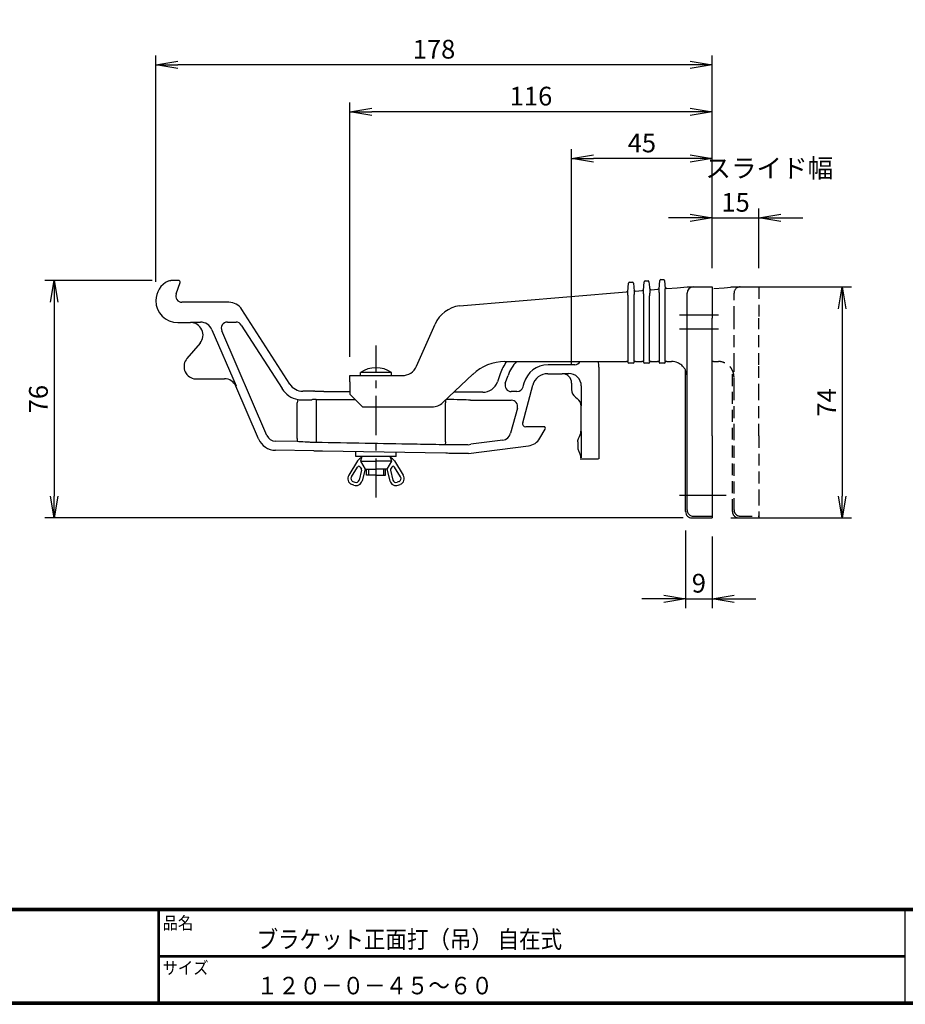
# Model space of a CAD drawing. Extents: x 0 to 798, y 0 to 552.
# Drawn here: x 164 to 448, y 0 to 315 of the extents above; entities that cross this region are included whole.
import ezdxf

# ---------------------------------------------------------------- set-up
doc = ezdxf.new("R2010")
doc.units = 0
doc.header["$LTSCALE"] = 2
doc.linetypes.add('CENTER', pattern=[2, 1.25, -0.25, 0.25, -0.25])
doc.linetypes.add('DASHED2', pattern=[9.525, 6.35, -3.175])
doc.layers.get('0').update_dxf_attribs({"linetype": 'CONTINUOUS'})
doc.layers.get('DEFPOINTS').update_dxf_attribs({"linetype": 'CONTINUOUS'})
for name, color, linetype in [('CENTER L', 1, 'CENTER'), ('moji', 2, 'CONTINUOUS'), ('SEIHIN', 3, 'CONTINUOUS'), ('SUNPOU', 4, 'CONTINUOUS'), ('ZUWAKU', 7, 'CONTINUOUS')]:
    doc.layers.add(name, color=color, linetype=linetype)
doc.styles.get("Standard").update_dxf_attribs({"font": 'TXT', "bigfont": 'bigfont.shx'})
doc.styles.add('ｽﾀｲﾙ1', font='MS PGothic.ttf')
doc.dimstyles.get("Standard").update_dxf_attribs({"dimtxt": 0.18, "dimasz": 0.18, "dimexe": 0.18, "dimexo": 0.0625, "dimgap": 0.09, "dimtad": 0, "dimtih": 1, "dimtoh": 1, "dimdec": 4, "dimzin": 0, "dimdsep": 46, "dimtxsty": 'Standard', "dimcen": 0.09, "dimadec": 0, "dimazin": 0, "dimtfac": 1, "dimtdec": 4, "dimtofl": 0, "dimtmove": 0, "dimatfit": 3, "dimfxl": 0, "dimtolj": 1, "dimtzin": 0, "dimarcsym": 0})

# ---------------------------------------------------------------- blocks, each defined once
blk = doc.blocks.new('_OPEN')
at = {"color": 0, "linetype": 'ByBlock'}
for p, q in [((-1, 0.167), (0, 0)), ((0, 0), (-1, -0.167)), ((0, 0), (-1, 0))]:
    blk.add_line(p, q, dxfattribs=at)
blk = doc.blocks.new('*D4')
at = {"layer": 'DEFPOINTS', "color": 0}
for p in [(400.68, 251.91), (385.68, 229.82), (400.68, 229.82)]:
    blk.add_point(p, dxfattribs=at)
at = {"layer": 'SUNPOU'}
for p, q in [((385.68, 235.82), (385.68, 254.91)), ((400.68, 235.82), (400.68, 254.91)), ((378.68, 251.91), (371.68, 251.91)), ((385.68, 251.91), (400.68, 251.91)), ((407.68, 251.91), (414.68, 251.91))]:
    blk.add_line(p, q, dxfattribs=at)
at = {"layer": 'SUNPOU', "xscale": 7, "yscale": 7, "zscale": 7}
blk.add_blockref('_OPEN', (385.68, 251.91), dxfattribs=at)
at = {"layer": 'SUNPOU', "xscale": 7, "yscale": 7, "zscale": 7, "rotation": 180}
blk.add_blockref('_OPEN', (400.68, 251.91), dxfattribs=at)
at = {"layer": 'SUNPOU', "insert": (393.18, 256.91), "char_height": 6, "attachment_point": 5}
blk.add_mtext('\\A1;15', dxfattribs=at)
blk = doc.blocks.new('*D5')
at = {"layer": 'DEFPOINTS', "color": 0}
for p in [(340.68, 270.93), (385.68, 229.82), (340.68, 199.01)]:
    blk.add_point(p, dxfattribs=at)
at = {"layer": 'SUNPOU'}
for p, q in [((340.68, 205.01), (340.68, 273.93)), ((385.68, 235.82), (385.68, 273.93)), ((378.68, 270.93), (347.68, 270.93))]:
    blk.add_line(p, q, dxfattribs=at)
at = {"layer": 'SUNPOU', "xscale": 7, "yscale": 7, "zscale": 7, "rotation": 180}
blk.add_blockref('_OPEN', (340.68, 270.93), dxfattribs=at)
at = {"layer": 'SUNPOU', "xscale": 7, "yscale": 7, "zscale": 7}
blk.add_blockref('_OPEN', (385.68, 270.93), dxfattribs=at)
at = {"layer": 'SUNPOU', "insert": (363.18, 275.93), "char_height": 6, "attachment_point": 5}
blk.add_mtext('\\A1;45', dxfattribs=at)
blk = doc.blocks.new('*D6')
at = {"layer": 'DEFPOINTS', "color": 0}
for p in [(269.68, 285.93), (385.68, 229.82), (269.68, 201.41)]:
    blk.add_point(p, dxfattribs=at)
at = {"layer": 'SUNPOU'}
for p, q in [((269.68, 207.41), (269.68, 288.93)), ((385.68, 235.82), (385.68, 288.93)), ((378.68, 285.93), (276.68, 285.93))]:
    blk.add_line(p, q, dxfattribs=at)
at = {"layer": 'SUNPOU', "xscale": 7, "yscale": 7, "zscale": 7, "rotation": 180}
blk.add_blockref('_OPEN', (269.68, 285.93), dxfattribs=at)
at = {"layer": 'SUNPOU', "xscale": 7, "yscale": 7, "zscale": 7}
blk.add_blockref('_OPEN', (385.68, 285.93), dxfattribs=at)
at = {"layer": 'SUNPOU', "insert": (327.68, 290.93), "char_height": 6, "attachment_point": 5}
blk.add_mtext('\\A1;116', dxfattribs=at)
blk = doc.blocks.new('*D7')
at = {"layer": 'DEFPOINTS', "color": 0}
for p in [(207.58, 300.96), (385.68, 229.82), (207.58, 225.42)]:
    blk.add_point(p, dxfattribs=at)
at = {"layer": 'SUNPOU'}
for p, q in [((207.58, 231.42), (207.58, 303.96)), ((385.68, 235.82), (385.68, 303.96)), ((378.68, 300.96), (214.58, 300.96))]:
    blk.add_line(p, q, dxfattribs=at)
at = {"layer": 'SUNPOU', "xscale": 7, "yscale": 7, "zscale": 7, "rotation": 180}
blk.add_blockref('_OPEN', (207.58, 300.96), dxfattribs=at)
at = {"layer": 'SUNPOU', "xscale": 7, "yscale": 7, "zscale": 7}
blk.add_blockref('_OPEN', (385.68, 300.96), dxfattribs=at)
at = {"layer": 'SUNPOU', "insert": (296.63, 305.96), "char_height": 6, "attachment_point": 5}
blk.add_mtext('\\A1;178', dxfattribs=at)
blk = doc.blocks.new('*D8')
at = {"layer": 'DEFPOINTS', "color": 0}
for p in [(377.18, 157.83), (385.68, 155.82), (385.68, 129.89)]:
    blk.add_point(p, dxfattribs=at)
at = {"layer": 'SUNPOU'}
for p, q in [((377.18, 151.83), (377.18, 126.89)), ((385.68, 149.82), (385.68, 126.89)), ((370.18, 129.89), (363.18, 129.89)), ((377.18, 129.89), (385.68, 129.89)), ((392.68, 129.89), (399.68, 129.89))]:
    blk.add_line(p, q, dxfattribs=at)
at = {"layer": 'SUNPOU', "xscale": 7, "yscale": 7, "zscale": 7}
blk.add_blockref('_OPEN', (377.18, 129.89), dxfattribs=at)
at = {"layer": 'SUNPOU', "xscale": 7, "yscale": 7, "zscale": 7, "rotation": 180}
blk.add_blockref('_OPEN', (385.68, 129.89), dxfattribs=at)
at = {"layer": 'SUNPOU', "insert": (381.43, 134.89), "char_height": 6, "attachment_point": 5}
blk.add_mtext('\\A1;9', dxfattribs=at)
blk = doc.blocks.new('*D9')
at = {"layer": 'DEFPOINTS', "color": 0}
for p in [(385.68, 229.82), (385.68, 155.82), (427.32, 155.82)]:
    blk.add_point(p, dxfattribs=at)
at = {"layer": 'SUNPOU'}
for p, q in [((391.68, 229.82), (430.32, 229.82)), ((427.32, 222.82), (427.32, 162.82)), ((391.68, 155.82), (430.32, 155.82))]:
    blk.add_line(p, q, dxfattribs=at)
at = {"layer": 'SUNPOU', "xscale": 7, "yscale": 7, "zscale": 7}
for p, rotation in [((427.32, 229.82), 90), ((427.32, 155.82), 270)]:
    blk.add_blockref('_OPEN', p, dxfattribs=dict(at, rotation=rotation))
at = {"layer": 'SUNPOU', "insert": (422.32, 192.82), "char_height": 6, "attachment_point": 5, "rotation": 90}
blk.add_mtext('\\A1;74', dxfattribs=at)
blk = doc.blocks.new('*D10')
at = {"layer": 'DEFPOINTS', "color": 0}
for p in [(212.37, 231.91), (174.97, 155.82), (382.43, 155.82)]:
    blk.add_point(p, dxfattribs=at)
at = {"layer": 'SUNPOU'}
for p, q in [((206.37, 231.91), (171.97, 231.91)), ((174.97, 224.91), (174.97, 162.82)), ((376.43, 155.82), (171.97, 155.82))]:
    blk.add_line(p, q, dxfattribs=at)
at = {"layer": 'SUNPOU', "xscale": 7, "yscale": 7, "zscale": 7}
for p, rotation in [((174.97, 231.91), 90), ((174.97, 155.82), 270)]:
    blk.add_blockref('_OPEN', p, dxfattribs=dict(at, rotation=rotation))
at = {"layer": 'SUNPOU', "insert": (169.97, 193.87), "char_height": 6, "attachment_point": 5, "rotation": 90}
blk.add_mtext('\\A1;76', dxfattribs=at)

msp = doc.modelspace()

# ---------------------------------------------------------------- linework, layer by layer
at = {"layer": 'CENTER L', "color": 1, "linetype": 'CENTER', "ltscale": 5}
for p, q in [((375.18, 220.82), (390.16, 220.82)), ((375.18, 216.35), (390.16, 216.35)), ((278.06, 162.37), (278.06, 211.02))]:
    msp.add_line(p, q, dxfattribs=at)
at = {"layer": 'CENTER L', "color": 1, "linetype": 'Continuous', "ltscale": 5}
msp.add_line((375.18, 163.07), (390.16, 163.07), dxfattribs=at)
at = {"layer": 'SEIHIN', "color": 3, "linetype": 'Continuous', "ltscale": 5}
for p, q in [((211.48, 231.7), (211.48, 231.7)), ((214.84, 231.91), (212.37, 231.91)), ((212.37, 231.91), (212.37, 231.91)), ((214.02, 227.57), (215.31, 231.24)), ((214.84, 231.91), (214.84, 231.91)), ((215.31, 231.24), (215.31, 231.24)), ((358.68, 228.24), (358.91, 231.05)), ((359.21, 231.33), (360.16, 231.33)), ((360.46, 231.05), (360.68, 228.41)), ((363.68, 228.66), (363.91, 231.47)), ((364.21, 231.74), (365.16, 231.74)), ((365.46, 231.47), (365.68, 228.83)), ((368.68, 229.08), (368.91, 231.88)), ((369.21, 232.16), (370.16, 232.16)), ((370.46, 231.88), (370.68, 229.24)), ((214.02, 227.57), (214.02, 227.57)), ((304.75, 223.75), (358.26, 228.21)), ((358.68, 227.33), (358.68, 228.24)), ((358.68, 227.18), (358.68, 227.33)), ((360.68, 228.41), (360.68, 227.43)), ((360.68, 227.33), (360.68, 227.43)), ((361.18, 228.45), (363.26, 228.62)), ((363.68, 227.74), (363.68, 228.66)), ((363.68, 227.59), (363.68, 227.74)), ((365.68, 228.83), (365.68, 227.85)), ((365.68, 227.74), (365.68, 227.85)), ((366.18, 228.87), (368.26, 229.04)), ((368.68, 228.16), (368.68, 229.08)), ((368.68, 228.01), (368.68, 228.16)), ((370.67, 205.91), (370.67, 227.27)), ((370.68, 228.16), (370.68, 229.24)), ((371.18, 229.28), (374.52, 229.56)), ((374.52, 229.56), (377.65, 229.82)), ((377.68, 229.82), (379.68, 229.82)), ((377.68, 219.82), (377.68, 227.82)), ((379.68, 229.82), (385.68, 229.82)), ((385.68, 229.82), (385.68, 219.82)), ((230.93, 224.91), (215.91, 224.91)), ((215.91, 224.91), (215.91, 224.91)), ((230.94, 224.91), (230.93, 224.91)), ((358.69, 226.2), (358.69, 205.91)), ((360.67, 205.91), (360.67, 226.44)), ((363.69, 226.61), (363.69, 205.91)), ((365.67, 205.91), (365.67, 226.86)), ((368.69, 227.03), (368.69, 205.91)), ((250.42, 198.71), (235.14, 222.6)), ((235.14, 222.6), (235.14, 222.6)), ((214.59, 218.41), (218.67, 218.41)), ((218.67, 218.41), (218.79, 218.53)), ((218.79, 218.53), (221.84, 218.53)), ((230.51, 218.53), (233.24, 218.53)), ((291, 204.39), (296.97, 217.89)), ((377.68, 204.82), (377.68, 219.82)), ((385.68, 204.82), (385.68, 219.82)), ((225.51, 216.11), (233.27, 198.11)), ((243.14, 182.18), (228.68, 215.74)), ((234.92, 217.61), (247.96, 197.22)), ((221.72, 211.82), (217.54, 206.9)), ((319.33, 205.91), (358.21, 205.91)), ((358.69, 205.91), (358.21, 205.91)), ((358.68, 205.71), (358.68, 205.91)), ((360.38, 205.41), (358.98, 205.41)), ((361.16, 205.91), (360.67, 205.91)), ((360.68, 205.91), (360.68, 205.71)), ((361.16, 205.91), (363.21, 205.91)), ((363.69, 205.91), (363.21, 205.91)), ((363.68, 205.71), (363.68, 205.91)), ((365.38, 205.41), (363.98, 205.41)), ((366.16, 205.91), (365.67, 205.91)), ((365.68, 205.91), (365.68, 205.71)), ((366.16, 205.91), (368.21, 205.91)), ((368.69, 205.91), (368.21, 205.91)), ((368.68, 205.71), (368.68, 205.91)), ((370.38, 205.41), (368.98, 205.41)), ((371.16, 205.91), (370.67, 205.91)), ((370.68, 205.91), (370.68, 205.71)), ((371.16, 205.91), (372.68, 205.91)), ((283.06, 202.41), (273.06, 202.41)), ((273.06, 201.41), (273.06, 202.41)), ((283.06, 201.41), (283.06, 202.41)), ((317.83, 201.97), (316.95, 199.42)), ((333.07, 202.01), (333.07, 202.01)), ((333.07, 202.01), (337.69, 202.01)), ((341.71, 204.89), (333.17, 204.89)), ((337.69, 202.01), (337.78, 202.1)), ((337.69, 202.01), (337.69, 202.01)), ((337.78, 202.1), (339.79, 202.1)), ((349.41, 204.13), (349.41, 174.69)), ((377.18, 158.05), (377.18, 203.06)), ((377.68, 196.92), (377.68, 204.82)), ((385.68, 194.94), (385.68, 204.82)), ((219.7, 200.41), (229.52, 200.41)), ((229.52, 200.41), (229.52, 200.41)), ((250.42, 198.71), (250.42, 198.71)), ((269.68, 201.41), (286.43, 201.41)), ((269.68, 199.41), (269.68, 201.41)), ((269.68, 199.41), (269.68, 195.41)), ((299.48, 192.78), (309.02, 201.81)), ((319.46, 198.94), (320.33, 201.46)), ((325.44, 198.96), (325.12, 197.77)), ((340.68, 199.01), (340.68, 196.91)), ((233.27, 198.11), (233.19, 197.99)), ((233.19, 197.99), (233.19, 198)), ((240.46, 181.11), (233.19, 197.99)), ((254.62, 196.41), (254.63, 196.41)), ((258.19, 196.41), (254.63, 196.41)), ((258.19, 196.41), (258.19, 196.41)), ((261.39, 196.3), (269.68, 196.3)), ((312.22, 196.06), (302.95, 196.06)), ((321.48, 196.29), (321.35, 196.29)), ((323.19, 196.29), (321.48, 196.29)), ((325.02, 186.27), (328.25, 198.31)), ((328.25, 198.31), (328.25, 198.31)), ((343.79, 198.11), (343.79, 191.7)), ((377.68, 182.09), (377.68, 196.92)), ((253.06, 193.7), (252.86, 192.72)), ((252.86, 181.24), (252.86, 192.72)), ((254.73, 193.6), (257.46, 193.69)), ((258.88, 193.71), (271.38, 193.71)), ((258.88, 193.71), (258.88, 192.71)), ((258.88, 192.71), (258.88, 180.96)), ((269.68, 195.41), (273.68, 191.41)), ((300.27, 193.53), (300.27, 192.71)), ((300.27, 180.23), (300.27, 192.71)), ((308.29, 193.53), (312.65, 193.53)), ((312.65, 193.53), (321.38, 193.53)), ((341.88, 194.51), (342.49, 194.05)), ((341.88, 194.51), (341.88, 194.51)), ((385.68, 182.09), (385.68, 194.94)), ((273.68, 191.41), (296.04, 191.41)), ((323.31, 191.01), (321.15, 182.93)), ((343.79, 191.7), (343.69, 191.65)), ((343.69, 191.65), (343.69, 183.55)), ((343.69, 191.65), (343.69, 191.65)), ((325.02, 186.27), (325.02, 186.27)), ((331.82, 185.01), (325.99, 185.01)), ((325.99, 185.01), (325.99, 185.01)), ((330.53, 181.32), (332.25, 184.26)), ((331.82, 185.01), (331.82, 185.01)), ((332.25, 184.26), (332.25, 184.26)), ((343.69, 183.55), (343.69, 183.55)), ((343.69, 183.55), (343.79, 183.49)), ((343.79, 183.49), (343.79, 175.05)), ((240.47, 181.11), (240.46, 181.11)), ((252.84, 180.25), (245.84, 180.37)), ((252.86, 181.24), (252.84, 180.25)), ((253.33, 180.22), (252.84, 180.25)), ((258.88, 180.96), (258.86, 179.96)), ((300.27, 180.23), (300.25, 179.23)), ((312.65, 179.95), (308.42, 179.41)), ((318.64, 180.73), (312.65, 179.95)), ((330.53, 181.32), (330.53, 181.32)), ((342.68, 180.22), (342.68, 178.34)), ((377.68, 163.62), (377.68, 182.09)), ((385.68, 182.09), (385.68, 163.62)), ((245.87, 177.49), (245.86, 177.49)), ((258.19, 177.27), (245.87, 177.49)), ((258.19, 177.27), (258.19, 177.27)), ((260.94, 177.32), (300.44, 176.63)), ((271.56, 175.46), (271.56, 177.14)), ((284.56, 175.46), (284.56, 176.96)), ((307.69, 176.41), (326.86, 178.89)), ((326.86, 178.89), (326.86, 178.89)), ((342.68, 178.34), (342.68, 178.34)), ((272.17, 174.05), (269.32, 169.49)), ((284.56, 175.46), (271.56, 175.46)), ((273.56, 175.46), (273.06, 173.96)), ((273.06, 173.96), (274.56, 171.46)), ((273.06, 173.96), (278.06, 173.96)), ((283.06, 173.96), (278.06, 173.96)), ((283.06, 173.96), (281.56, 171.46)), ((282.56, 175.46), (283.06, 173.96)), ((283.94, 174.05), (286.79, 169.49)), ((307.69, 176.41), (303.19, 176.49)), ((343.79, 175.05), (343.69, 175.02)), ((343.69, 175.02), (343.69, 174.41)), ((343.69, 175.02), (343.69, 175.02)), ((344.04, 174.76), (349.34, 174.76)), ((270.17, 168.96), (272.15, 172.12)), ((273.44, 171.1), (272.64, 167.92)), ((273, 172.11), (273.38, 171.48)), ((274.56, 171.46), (273.61, 167.68)), ((274.56, 171.46), (278.06, 171.46)), ((275.06, 169.46), (275.06, 171.46)), ((275.66, 171.46), (275.66, 169.46)), ((281.56, 171.46), (278.06, 171.46)), ((280.46, 171.46), (280.46, 169.46)), ((281.06, 169.46), (281.06, 171.46)), ((281.56, 171.46), (282.5, 167.68)), ((282.68, 171.1), (283.47, 167.92)), ((283.11, 172.11), (282.73, 171.48)), ((285.94, 168.96), (283.97, 172.12)), ((270.65, 167.5), (271.3, 167.24)), ((278.06, 169.46), (275.06, 169.46)), ((278.06, 169.46), (281.06, 169.46)), ((285.46, 167.5), (284.81, 167.24)), ((270.93, 166.31), (270.28, 166.57)), ((285.18, 166.31), (285.84, 166.57)), ((377.68, 158.38), (377.68, 163.62)), ((385.68, 163.62), (385.68, 156.38)), ((377.18, 157.83), (377.18, 158.05)), ((377.68, 158.36), (377.68, 158.38)), ((379.18, 155.82), (385.68, 155.82)), ((379.68, 156.38), (385.68, 156.38)), ((385.68, 156.38), (385.68, 155.82))]:
    msp.add_line(p, q, dxfattribs=at)
at = {"layer": 'SEIHIN', "color": 5, "linetype": 'DASHED2', "ltscale": 0.3}
for p, q in [((386.18, 229.28), (389.52, 229.56)), ((389.52, 229.56), (392.65, 229.82)), ((392.68, 229.82), (394.68, 229.82)), ((392.68, 219.82), (392.68, 227.82)), ((394.68, 229.82), (400.68, 229.82)), ((400.68, 229.82), (400.68, 219.82)), ((392.68, 204.82), (392.68, 219.82)), ((400.68, 204.82), (400.68, 219.82)), ((386.16, 205.91), (385.67, 205.91)), ((386.16, 205.91), (387.68, 205.91)), ((392.18, 158.05), (392.18, 203.06)), ((392.68, 196.92), (392.68, 204.82)), ((400.68, 194.94), (400.68, 204.82)), ((392.68, 182.09), (392.68, 196.92)), ((400.68, 182.09), (400.68, 194.94)), ((392.68, 163.62), (392.68, 182.09)), ((400.68, 182.09), (400.68, 163.62)), ((392.68, 158.38), (392.68, 163.62)), ((400.68, 163.62), (400.68, 156.38)), ((392.18, 157.83), (392.18, 158.05)), ((392.68, 158.36), (392.68, 158.38)), ((394.18, 155.82), (400.68, 155.82)), ((394.68, 156.38), (400.68, 156.38)), ((400.68, 156.38), (400.68, 155.82))]:
    msp.add_line(p, q, dxfattribs=at)
at = {"layer": 'SEIHIN', "color": 3, "linetype": 'Continuous', "ltscale": 5}
for centre, radius, start, end in [((214.59, 225.42), 7.01, 116.3392, 180), ((359.21, 231.03), 0.3, 90, 175.3645), ((360.16, 231.03), 0.3, 4.899, 90), ((364.21, 231.44), 0.3, 90, 175.3645), ((365.16, 231.44), 0.3, 4.899, 90), ((369.21, 231.86), 0.3, 90, 175.3645), ((370.16, 231.86), 0.3, 4.899, 90), ((358.22, 228.71), 0.5, 274.7618, 355.3645), ((361.14, 228.95), 0.5, 184.899, 274.7618), ((363.22, 229.12), 0.5, 274.7618, 355.3645), ((366.14, 229.36), 0.5, 184.899, 274.7618), ((368.22, 229.54), 0.5, 274.7618, 355.3645), ((371.14, 229.78), 0.5, 184.899, 274.7618), ((379.68, 227.82), 2, 90, 180), ((214.59, 225.42), 7.01, 180, 270), ((306.12, 213.84), 10, 97.8525, 156.1387), ((218.67, 214.41), 4, 319.6388, 90), ((230.51, 216.53), 2, 90.0531, 203.2607), ((233.24, 216.53), 2, 32.6093, 89.9809), ((220.58, 204.31), 4, 139.6388, 257.1665), ((319.33, 190.91), 15, 90, 133.4089), ((341.71, 206.89), 2, 270.0349, 330.6924), ((358.98, 205.71), 0.3, 180, 270), ((360.38, 205.71), 0.3, 270, 0), ((363.98, 205.71), 0.3, 180, 270), ((365.38, 205.71), 0.3, 270, 0), ((368.98, 205.71), 0.3, 180, 270), ((370.38, 205.71), 0.3, 270, 0), ((372.68, 200.91), 5, 66.4218, 90), ((278.06, 194.83), 9.08, 56.6021, 123.399), ((286.43, 206.41), 5, 270, 336.1387), ((321.35, 198.29), 2, 160.9765, 269.951), ((323.19, 198.29), 2, 270.0268, 344.9732), ((296.04, 196.41), 5, 270, 313.4089), ((321.38, 191.53), 2, 345.0455, 89.9545), ((274.72, 172.46), 3, 114.7158, 147.9924), ((281.39, 172.46), 3, 32.0076, 65.2842), ((272.57, 171.85), 0.5, 30.9566, 147.9953), ((272.95, 171.22), 0.5, 345.963, 30.9579), ((283.16, 171.22), 0.5, 149.0244, 194.0252), ((283.54, 171.85), 0.5, 32.0047, 149.0434), ((271.02, 168.43), 2, 147.9941, 248.198), ((271.02, 168.43), 1, 147.989, 248.196), ((271.67, 168.17), 2, 248.1979, 345.9628), ((271.67, 168.17), 1, 248.198, 345.966), ((284.44, 168.17), 2, 194.0382, 291.8011), ((284.44, 168.17), 1, 194.034, 291.802), ((285.09, 168.43), 1, 291.802, 32.0059), ((285.09, 168.43), 2, 291.802, 32.0059), ((379.68, 158.38), 2, 180.0393, 270.0393)]:
    msp.add_arc(centre, radius, start, end, dxfattribs=at)
at = {"layer": 'SEIHIN', "color": 5, "linetype": 'DASHED2', "ltscale": 0.3}
for centre, radius, start, end in [((394.68, 227.82), 2, 90, 180), ((387.68, 200.91), 5, 66.4218, 90), ((394.68, 158.38), 2, 180.0393, 270.0393)]:
    msp.add_arc(centre, radius, start, end, dxfattribs=at)
at = {"layer": 'SEIHIN', "color": 3, "linetype": 'Continuous', "ltscale": 5}
for centre, major_axis, ratio, start_param, end_param in [((214.84, 231.41), (0.409, 0.29), 0.997279, 5.331379, 7.234991), ((215.92, 226.91), (1.64, 1.16), 0.997279, 2.189786, 4.093399), ((230.93, 219.9), (2.4, 4.39), 0.998813, 5.782941, 6.78343), ((218.79, 217.53), (0, 1), 0.034921, 0.034907, 0.093519), ((221.84, 214.53), (2.2, 3.34), 0.999563, 5.701639, 6.864732), ((332.01, 197.05), (-8.71, 12.23), 0.999082, 0.320969, 0.618525), ((331.67, 197.52), (-6.97, 9.78), 0.999235, 0.179036, 0.618525), ((341.62, 204.34), (-2.95, 7.49), 0.962509, 4.324511, 4.547384), ((333.17, 196.88), (-4.88, 6.35), 0.998791, 5.629154, 6.937216), ((333.08, 197), (-3.05, 3.97), 0.998549, 5.629738, 6.936633), ((337.68, 199.01), (2.13, 2.13), 0.998175, 5.499157, 7.067214), ((339.78, 198.1), (2.83, 2.83), 0.999391, 5.498396, 7.067974), ((229.51, 196.41), (2.2, 3.35), 0.998692, 5.702139, 6.864231), ((254.63, 201.41), (2.4, 4.39), 0.998813, 2.641348, 3.641837), ((312.22, 201.06), (2.9, -4.08), 0.999082, 5.66466, 6.90171), ((254.7, 201.54), (3.85, 7.02), 0.999011, 2.640931, 3.436938), ((343.69, 196.91), (2.69, 1.34), 0.998859, 2.679194, 3.603991), ((254.73, 201.6), (7.04, 4.36), 0.954861, 3.972399, 4.177716), ((258.88, 193.64), (2, 0), 0.034921, 1.570796, 2.36229), ((300.27, 193.41), (8.75, 0), 0.034921, 0.411517, 1.548127), ((340.69, 191.65), (2.69, 1.34), 0.998859, 5.820787, 6.745584), ((325.99, 186.01), (0.795, 0.61), 0.99754, 2.227079, 4.056106), ((331.82, 184.51), (0.435, 0.249), 0.996319, 5.235067, 7.331303), ((245.98, 183.49), (3.35, 4.99), 0.998706, 2.569256, 3.713929), ((245.89, 183.37), (1.67, 2.49), 0.999712, 2.568765, 3.71442), ((318.25, 183.71), (-1.98, 2.26), 0.999706, 2.551957, 3.731228), ((326.21, 183.86), (-2.76, 4.17), 0.998867, 2.68643, 3.596756), ((300.4, 178.49), (8.75, 1.14), 0.03463, 5.657024, 5.867174), ((340.69, 175.01), (2.82, 1.02), 0.998967, 5.936312, 6.523501), ((379.18, 158.1), (1.41, 1.45), 0.977975, 2.355584, 2.398304), ((379.18, 157.83), (0, 2), 0.999086, 1.570796, 3.141593)]:
    msp.add_ellipse(centre, major_axis=major_axis, ratio=ratio, start_param=start_param, end_param=end_param, dxfattribs=at)
at = {"layer": 'SEIHIN', "color": 5, "linetype": 'DASHED2', "ltscale": 0.3}
for centre, major_axis, ratio, start_param, end_param in [((394.18, 158.1), (1.41, 1.45), 0.977975, 2.355584, 2.398304), ((394.18, 157.83), (0, 2), 0.999086, 1.570796, 3.141593)]:
    msp.add_ellipse(centre, major_axis=major_axis, ratio=ratio, start_param=start_param, end_param=end_param, dxfattribs=at)
at = {"layer": 'SEIHIN', "color": 3, "linetype": 'Continuous', "ltscale": 5}
for points, knots in [([(211.48, 231.7), (211.56, 231.74), (211.84, 231.86), (212.14, 231.89), (212.37, 231.91)], [0, 0, 0, 0, 0.266498, 1, 1, 1, 1]), ([(358.68, 227.18), (358.69, 226.98), (358.69, 226.72), (358.69, 226.39), (358.69, 226.26), (358.69, 226.2)], [0, 0, 0, 0, 0.610142, 0.803275, 1, 1, 1, 1]), ([(360.67, 226.44), (360.68, 226.64), (360.68, 226.94), (360.68, 227.23), (360.68, 227.33)], [0, 0, 0, 0, 0.677435, 1, 1, 1, 1]), ([(363.68, 227.59), (363.69, 227.39), (363.69, 227.13), (363.69, 226.8), (363.69, 226.68), (363.69, 226.61)], [0, 0, 0, 0, 0.610142, 0.803275, 1, 1, 1, 1]), ([(365.67, 226.86), (365.68, 227.06), (365.68, 227.35), (365.68, 227.65), (365.68, 227.74)], [0, 0, 0, 0, 0.677435, 1, 1, 1, 1]), ([(368.68, 228.01), (368.69, 227.81), (368.69, 227.55), (368.69, 227.22), (368.69, 227.09), (368.69, 227.03)], [0, 0, 0, 0, 0.610142, 0.803275, 1, 1, 1, 1]), ([(370.67, 227.27), (370.68, 227.47), (370.68, 227.77), (370.68, 228.06), (370.68, 228.16)], [0, 0, 0, 0, 0.677435, 1, 1, 1, 1]), ([(377.65, 229.82), (377.66, 229.82), (377.68, 229.82), (377.68, 229.82), (377.68, 229.82)], [0, 0, 0, 0, 0.503863, 1, 1, 1, 1]), ([(218.79, 218.53), (218.78, 218.52), (218.74, 218.48), (218.7, 218.44), (218.67, 218.41)], [0, 0, 0, 0, 0.266131, 1, 1, 1, 1]), ([(377.68, 200.91), (377.68, 200.91), (377.68, 201.44), (377.56, 202.23), (377.13, 203.25), (376.59, 204.09), (375.8, 204.91), (375.03, 205.31), (374.68, 205.49)], [0, 0, 0, 0, 0.002136, 0.299912, 0.451814, 0.607534, 0.826271, 1, 1, 1, 1]), ([(261.39, 196.3), (261.03, 196.3), (260.31, 196.3), (259.35, 196.32), (258.63, 196.35), (258.25, 196.38), (258.21, 196.4), (258.19, 196.41)], [0, 0, 0, 0, 0.214673, 0.429346, 0.644027, 0.858723, 1, 1, 1, 1]), ([(343.19, 181.89), (343.31, 182.11), (343.61, 182.62), (343.66, 183.21), (343.69, 183.55)], [0, 0, 0, 0, 0.426504, 1, 1, 1, 1]), ([(257.44, 180), (256.97, 180.03), (255.6, 180.1), (254.23, 180.17), (253.33, 180.22)], [0, 0, 0, 0, 0.341769, 1, 1, 1, 1]), ([(258.86, 179.96), (258.64, 179.96), (258.19, 179.97), (257.72, 179.99), (257.5, 180), (257.44, 180)], [0, 0, 0, 0, 0.425903, 0.851794, 1, 1, 1, 1]), ([(300.25, 179.23), (299.58, 179.24), (296.25, 179.3), (287.69, 179.45), (274.56, 179.68), (264.09, 179.86), (258.86, 179.96)], [0, 0, 0, 0, 0.048315, 0.241575, 0.620788, 1, 1, 1, 1]), ([(342.68, 180.22), (342.7, 180.48), (342.74, 181.07), (343.02, 181.59), (343.19, 181.89)], [0, 0, 0, 0, 0.426662, 1, 1, 1, 1]), ([(258.19, 177.27), (258.22, 177.28), (258.28, 177.3), (258.76, 177.32), (259.46, 177.33), (260.23, 177.33), (260.74, 177.32), (260.94, 177.32)], [0, 0, 0, 0, 0.215016, 0.430042, 0.644801, 0.859201, 1, 1, 1, 1]), ([(307.46, 179.24), (307.2, 179.23), (306.69, 179.21), (305.69, 179.2), (304.51, 179.19), (303.16, 179.19), (301.73, 179.21), (300.75, 179.22), (300.25, 179.23)], [0, 0, 0, 0, 0.150722, 0.304777, 0.476383, 0.652969, 0.82402, 1, 1, 1, 1]), ([(307.51, 179.23), (307.51, 179.23), (307.51, 179.23), (307.49, 179.24), (307.47, 179.24), (307.46, 179.24), (307.46, 179.24)], [0, 0, 0, 0, 0.366664, 0.736674, 0.9406, 1, 1, 1, 1]), ([(342.68, 178.34), (342.7, 178.09), (342.74, 177.5), (343.02, 176.98), (343.19, 176.68)], [0, 0, 0, 0, 0.426599, 1, 1, 1, 1]), ([(300.44, 176.63), (300.75, 176.62), (301.37, 176.61), (302.19, 176.58), (302.81, 176.55), (303.14, 176.51), (303.18, 176.49), (303.19, 176.49)], [0, 0, 0, 0, 0.214518, 0.429026, 0.643798, 0.85893, 1, 1, 1, 1])]:
    msp.add_open_spline(points, degree=3, knots=knots, dxfattribs=at)
for points in [[(358.68, 228.24), (358.68, 228.24)], [(360.68, 228.41), (360.68, 228.41)], [(363.68, 228.66), (363.68, 228.66)], [(365.68, 228.83), (365.68, 228.83)], [(368.68, 229.08), (368.68, 229.08)], [(370.68, 229.24), (370.68, 229.24)], [(258.19, 196.41), (258.24, 196.39)], [(307.51, 179.23), (307.51, 179.23)]]:
    msp.add_open_spline(points, degree=1, dxfattribs=at)
at = {"layer": 'SEIHIN', "color": 5, "linetype": 'DASHED2', "ltscale": 0.3}
for points, knots in [([(392.65, 229.82), (392.66, 229.82), (392.68, 229.82), (392.68, 229.82), (392.68, 229.82)], [0, 0, 0, 0, 0.503863, 1, 1, 1, 1]), ([(392.68, 200.91), (392.68, 200.91), (392.68, 201.44), (392.56, 202.23), (392.13, 203.25), (391.59, 204.09), (390.8, 204.91), (390.03, 205.31), (389.68, 205.49)], [0, 0, 0, 0, 0.002136, 0.299912, 0.451814, 0.607534, 0.826271, 1, 1, 1, 1])]:
    msp.add_open_spline(points, degree=3, knots=knots, dxfattribs=at)
at = {"layer": 'ZUWAKU'}
for p, q in [((0, 30.8), (797.4, 30.8)), ((0, 30.6), (797.4, 30.6)), ((0, 30.4), (797.4, 30.4)), ((0, 30.2), (797.4, 30.2)), ((0, 30), (797.4, 30)), ((208.25, 30), (208.25, 0.8)), ((208.45, 30), (208.45, 0.8)), ((208.65, 30), (208.65, 0.8)), ((447.42, 30), (447.42, 0.8)), ((208.65, 15.6), (447.42, 15.6)), ((208.65, 15.4), (447.42, 15.4)), ((208.65, 15.2), (447.42, 15.2))]:
    msp.add_line(p, q, dxfattribs=at)
for points in [[(0, 551.6), (0, 0), (797.6, 0), (797.6, 551.6)], [(0.2, 551.4), (0.2, 0.2), (797.4, 0.2), (797.4, 551.4)], [(0.4, 551.2), (0.4, 0.4), (797.2, 0.4), (797.2, 551.2)], [(0.6, 551), (0.6, 0.6), (797, 0.6), (797, 551)], [(0.8, 550.8), (0.8, 0.8), (796.8, 0.8), (796.8, 550.8)]]:
    msp.add_lwpolyline(points, close=True, dxfattribs=at)

# ---------------------------------------------------------------- texts
at = {"layer": 'moji', "style": 'ｽﾀｲﾙ1', "width": 0.9}
for s, p in [('ブラケット正面打（吊） 自在式', (239.83, 18)), ('１２０－０－４５～６０', (239.83, 3.2))]:
    msp.add_text(s, height=5.6, dxfattribs=at).set_placement(p)
at = {"layer": 'ZUWAKU', "style": 'ｽﾀｲﾙ1', "width": 0.9}
for s, p in [('品名', (209.72, 24.06)), ('サイズ', (209.72, 9.66))]:
    msp.add_text(s, height=4, dxfattribs=at).set_placement(p)
at = {"layer": 'ZUWAKU', "color": 4, "insert": (424.44, 262.99), "char_height": 6, "attachment_point": 9}
msp.add_mtext('スライド幅', dxfattribs=at)

# ---------------------------------------------------------------- dimensions: what is measured, and where the dimension line sits
at = {"layer": 'SUNPOU'}
for base, p1, p2, picture, middle in [((207.58, 300.96), (385.68, 229.82), (207.58, 225.42), '*D7', (296.63, 305.96)), ((269.68, 285.93), (385.68, 229.82), (269.68, 201.41), '*D6', (327.68, 290.93)), ((340.68, 270.93), (385.68, 229.82), (340.68, 199.01), '*D5', (363.18, 275.93)), ((400.68, 251.91), (385.68, 229.82), (400.68, 229.82), '*D4', (393.18, 256.91)), ((385.68422455, 129.89230348), (377.18422455, 157.82660152), (385.68422455, 155.82477238), '*D8', (381.43422455, 134.89230348))]:
    dim = msp.add_linear_dim(base=base, p1=p1, p2=p2, dimstyle='Standard', override={"dimtxt": 6, "dimasz": 7, "dimexe": 3, "dimexo": 6, "dimgap": 2, "dimtad": 3, "dimtih": 0, "dimtoh": 0, "dimdec": 0, "dimblk1": 'OPEN', "dimblk2": 'OPEN', "dimsah": 1, "dimcen": 150, "dimclrd": 256, "dimclre": 256, "dimclrt": 256, "dimtdec": 0, "dimtofl": 1, "dimtmove": 2, "dimldrblk": 'OPEN', "dimlwd": 65535, "dimlwe": 65535}, dxfattribs=at)
    dim.commit()
    dim.dimension.update_dxf_attribs({"geometry": picture, "text_midpoint": middle})
for base, p1, p2, picture, middle in [((174.97, 155.82), (212.37, 231.91), (382.43, 155.82), '*D10', (169.97, 193.87)), ((427.32, 155.82), (385.68, 229.82), (385.68, 155.82), '*D9', (422.32, 192.82))]:
    dim = msp.add_linear_dim(base=base, p1=p1, p2=p2, angle=90, dimstyle='Standard', override={"dimtxt": 6, "dimasz": 7, "dimexe": 3, "dimexo": 6, "dimgap": 2, "dimtad": 3, "dimtih": 0, "dimtoh": 0, "dimdec": 0, "dimblk1": 'OPEN', "dimblk2": 'OPEN', "dimsah": 1, "dimcen": 150, "dimclrd": 256, "dimclre": 256, "dimclrt": 256, "dimtdec": 0, "dimtofl": 1, "dimtmove": 2, "dimldrblk": 'OPEN', "dimlwd": 65535, "dimlwe": 65535}, dxfattribs=at)
    dim.commit()
    dim.dimension.update_dxf_attribs({"geometry": picture, "text_midpoint": middle})

doc.saveas('drawing.dxf')
